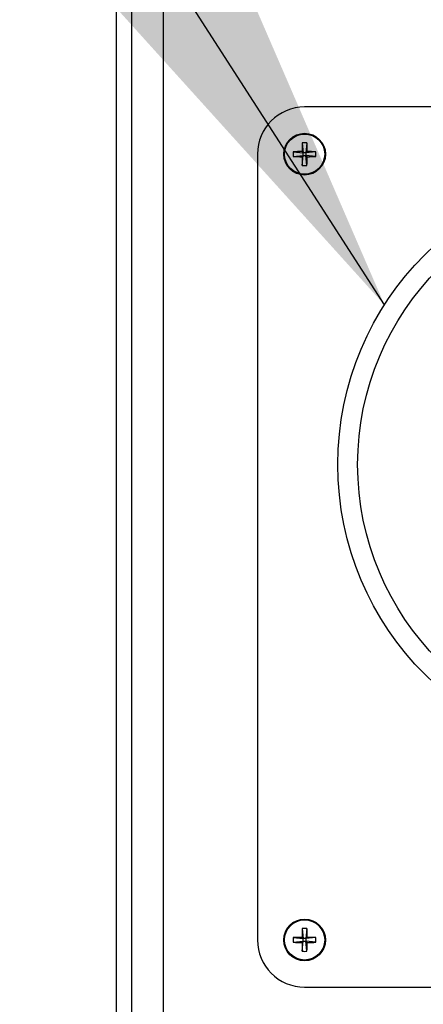
# Model space of a CAD drawing. Units: inches. Extents: x 0.3 to 10.6, y 0.4 to 8.2.
# Drawn here: x 4.9 to 5, y 4.6 to 4.8 of the extents above; entities that cross this region are included whole.
import ezdxf

# ---------------------------------------------------------------- set-up
doc = ezdxf.new("R2010")
doc.units = ezdxf.units.IN
doc.header["$MEASUREMENT"] = 0
doc.layers.add('DIMENSION', color=15, linetype='Continuous')
doc.dimstyles.new('SLDDIMSTYLE3', dxfattribs={"dimtxt": 0.18, "dimasz": 0.08, "dimexe": 0, "dimexo": 0.0625, "dimgap": 0, "dimtad": 0, "dimtih": 1, "dimtoh": 1, "dimdec": 0, "dimrnd": 1e-09, "dimzin": 0, "dimdsep": 46, "dimlunit": 5, "dimtxsty": 'Standard', "dimsah": 1, "dimcen": 0.09, "dimadec": 0, "dimazin": 0, "dimtfac": 0.08, "dimtdec": 0, "dimtofl": 0, "dimtmove": 0, "dimatfit": 3, "dimfxl": 1, "dimfrac": 2, "dimtolj": 1, "dimtzin": 0, "dimarcsym": 0})

msp = doc.modelspace()

# ---------------------------------------------------------------- linework, layer by layer
at = {"color": 7, "linetype": 'Continuous', "lineweight": 25}
for p, q in [((4.9475534133, 5.3433648522), (4.9475534133, 2.4496148463)), ((4.9506784332, 2.4496148463), (4.9506784332, 5.3433648522)), ((4.956928473, 5.3402398909), (4.956928473, 4.5964898669)), ((5.1163034319, 4.7964898604), (4.9850534174, 4.7964898604)), ((4.9845774016, 4.7893722386), (4.9847971644, 4.787371127)), ((4.9855297852, 4.7893721799), (4.9853096704, 4.7873710977)), ((4.975678475, 4.787114874), (4.975678475, 4.6308648653)), ((4.9827960675, 4.7875912272), (4.9847971644, 4.787371127)), ((4.9845444313, 4.7876239628), (4.9847971644, 4.787371127)), ((4.9847971644, 4.7868586356), (4.9847971644, 4.787371127)), ((4.9853096704, 4.7873710977), (4.9847971644, 4.787371127)), ((4.9853096704, 4.7873710977), (4.9855625209, 4.7876239041)), ((4.9873107673, 4.7875909338), (4.9853096704, 4.7873710977)), ((4.9853096704, 4.7873710977), (4.9853096704, 4.7868586063)), ((4.9827960675, 4.7866387995), (4.9847971644, 4.7868586356)), ((4.9847971644, 4.7868586356), (4.984544314, 4.7866058292)), ((4.9845770496, 4.7848575534), (4.9847971644, 4.7868586356)), ((4.9847971644, 4.7868586356), (4.9853096704, 4.7868586063)), ((4.9855625209, 4.7866057705), (4.9853096704, 4.7868586063)), ((4.9873107673, 4.7866385062), (4.9853096704, 4.7868586063)), ((4.9855295506, 4.7848574947), (4.9853096704, 4.7868586063)), ((4.9845774016, 4.6331222446), (4.9847971644, 4.6311211331)), ((4.9855297852, 4.6331221823), (4.9853096704, 4.6311211001)), ((4.9827960675, 4.6313412258), (4.9847971644, 4.6311211331)), ((4.9827960675, 4.6303888055), (4.9847971644, 4.6306086343)), ((4.9847971644, 4.6306086343), (4.984544314, 4.6303558352)), ((4.9845444313, 4.6313739651), (4.9847971644, 4.6311211331)), ((4.9845770496, 4.6286075521), (4.9847971644, 4.6306086343)), ((4.9853096704, 4.6311211001), (4.9847971644, 4.6311211331)), ((4.9847971644, 4.6306086343), (4.9847971644, 4.6311211331)), ((4.9847971644, 4.6306086343), (4.9853096704, 4.6306086013)), ((4.9853096704, 4.6311211001), (4.9855625209, 4.6313738991)), ((4.9873107673, 4.6313409288), (4.9853096704, 4.6311211001)), ((4.9853096704, 4.6311211001), (4.9853096704, 4.6306086013)), ((4.9855625209, 4.6303557692), (4.9853096704, 4.6306086013)), ((4.9873107673, 4.6303885085), (4.9853096704, 4.6306086013)), ((4.9855295506, 4.6286074898), (4.9853096704, 4.6306086013)), ((4.9850534174, 4.621489868), (5.1163034319, 4.621489868))]:
    msp.add_line(p, q, dxfattribs=at)
for centre, radius in [((4.9850534319, 4.787114867), 0.0041500000000013), ((4.9850534319, 4.787114867), 0.003999346275753), ((5.0506784319, 4.725396117), 0.0590000000000011), ((5.0506784319, 4.725396117), 0.0550629921259844), ((4.9850534319, 4.630864867), 0.0041499999999995), ((4.9850534319, 4.630864867), 0.003999346275753)]:
    msp.add_circle(centre, radius, dxfattribs=at)
for centre, radius, start, end in [((4.9850534319, 4.787114867), 0.0093750000000004, 90, 180), ((5.0550097704, 4.7871695238), 0.0704668044571139, 178.2087051519, 179.6304981138), ((4.9850529738, 4.7793139052), 0.010069569989179, 87.2859316544, 92.7070096072), ((4.9157457724, 4.7871910635), 0.0698180901358471, 0.355210197, 1.7902108077), ((4.9928549557, 4.7871150133), 0.0100701545377293, 177.2894931753, 182.7105068247), ((4.9849931723, 4.7169521297), 0.0706732577521291, 90.3638029647, 91.7815100813), ((4.9851018951, 4.7168324708), 0.0707929319446898, 88.2119740086, 89.6271930108), ((4.9772518791, 4.78711472), 0.0100701545379599, 357.2894931753, 2.7105068247), ((4.9850049397, 4.8573972626), 0.070792931949681, 268.2119740086, 269.6271930107), ((5.0562406005, 4.7870738632), 0.0716978142197872, 180.3740220725, 181.7713989321), ((4.9138751048, 4.7870832564), 0.0716890061930796, 358.2208255928, 359.6183776728), ((4.9851135206, 4.8572835703), 0.0706792259322745, 270.3639823499, 271.7814746434), ((4.98505392, 4.7949221335), 0.0100758711111315, 267.287294463, 272.7056476681), ((5.0550117812, 4.6309194928), 0.0704688154658101, 178.2087262151, 179.6304815814), ((4.9850529344, 4.6230527907), 0.0100806762662394, 87.2886996016, 92.7038004889), ((4.9157466771, 4.6309410846), 0.0698171853291772, 0.3551933907, 1.790218617), ((4.9850534319, 4.630864867), 0.0093750000000004, 180, 270), ((4.9928547318, 4.6308650157), 0.0100699306801729, 177.2894537606, 182.7105462394), ((4.9849936695, 4.5606834957), 0.0706918969139368, 90.3641099653, 91.7814433151), ((4.9850030376, 4.7010464064), 0.070692059540931, 268.2109642501, 269.6282027693), ((5.0562396358, 4.6308238419), 0.0716968493690049, 180.3740052412, 181.7714067664), ((4.9138730844, 4.6308332885), 0.0716910268121632, 358.2208460892, 359.6183617072), ((4.9851037972, 4.560683328), 0.0706920595308581, 88.21096425, 89.6282027694), ((4.9851130232, 4.7010522222), 0.0706978819535271, 270.3642894833, 271.7814077602), ((4.977252103, 4.6308647187), 0.0100699306804452, 357.2894537607, 2.7105462393), ((4.9850539591, 4.6386777779), 0.0100815123202028, 267.2885909801, 272.7039100342)]:
    msp.add_arc(centre, radius, start, end, dxfattribs=at)

# ---------------------------------------------------------------- leaders
at = {"layer": 'DIMENSION', "color": 7}
msp.add_leader([(5.0009501716, 4.7571467096), (4.5273647964, 5.4923982428), (4.3473647964, 5.4923982428)], dimstyle='SLDDIMSTYLE3', dxfattribs=at)

doc.saveas('drawing.dxf')
